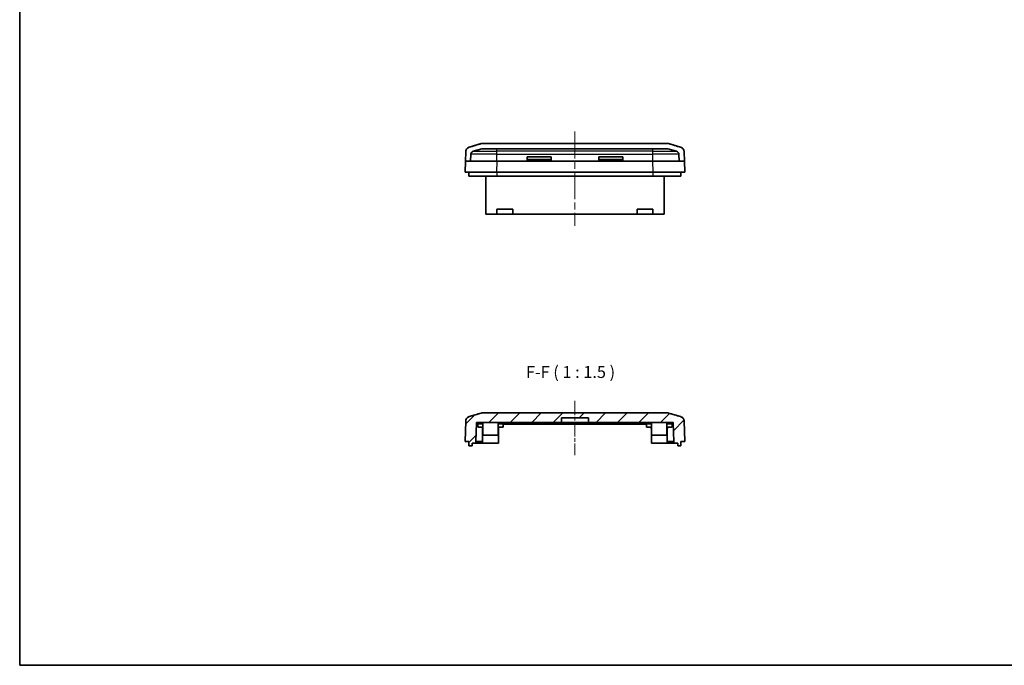
# Model space of a CAD drawing. Units: millimetres. Extents: x 0 to 4406, y 0 to 422.
# Drawn here: x 3609 to 3918, y 0 to 203 of the extents above; entities that cross this region are included whole.
import ezdxf

# ---------------------------------------------------------------- set-up
doc = ezdxf.new("R2010")
doc.units = ezdxf.units.MM
doc.header["$LTSCALE"] = 1.5
doc.linetypes.add('CHAIN', pattern=[0.3543, 0.2362, -0.0295, 0.0591, -0.0295])
for name, color, linetype, lineweight in [('Border (ISO)', 7, 'Continuous', 35), ('Symbol (ISO)', 7, 'Continuous', 18), ('Visible (ISO)', 7, 'Continuous', 35), ('Visible Narrow (ISO)', 7, 'Continuous', 25)]:
    doc.layers.add(name, color=color, linetype=linetype, lineweight=lineweight)
doc.layers.add('Centerline (ISO)', color=7, linetype='Continuous', lineweight=18, true_color=0x80ffff)
doc.layers.add('Hatch (ISO)', color=1, linetype='Continuous', lineweight=18, true_color=0xff0000)
doc.styles.add('Note Text (TK)', font='txt')

# ---------------------------------------------------------------- blocks, each defined once
blk = doc.blocks.new('図面枠 tk図枠')
at = {"layer": 'Border (ISO)'}
for p, q in [((14.5, 289), (14.5, 8)), ((14.5, 8), (405.5, 8))]:
    blk.add_line(p, q, dxfattribs=at)

msp = doc.modelspace()

# ---------------------------------------------------------------- hatches: boundary and pattern name
at = {"layer": 'Hatch (ISO)'}
h = msp.add_hatch(dxfattribs=at)
h.set_pattern_fill('ANSI31', color=256, scale=38.1, style=0)
h.set_pattern_definition([(45, (3587.25, -12), (-3.3676, 3.3676), [])])
edge = h.paths.add_edge_path()
edge.add_line((3752.2262, 69.7278), (3752.2262, 70.2278))
edge.add_line((3752.2262, 70.2278), (3752.4323, 76.1313))
edge.add_ellipse((3752.5323, 76.1278), major_axis=(-0.0999, 0.0035), ratio=1, start_angle=272, end_angle=360, ccw=False)
edge.add_line((3752.5323, 76.2278), (3779.0741, 76.2278))
edge.add_line((3779.0741, 76.2278), (3779.0741, 77.6278))
edge.add_line((3779.0741, 77.6278), (3787.5741, 77.6278))
edge.add_line((3787.5741, 77.6278), (3787.5741, 76.2278))
edge.add_line((3787.5741, 76.2278), (3814.116, 76.2278))
edge.add_ellipse((3814.116, 76.1278), major_axis=(0, 0.1), ratio=1, start_angle=272, end_angle=360, ccw=False)
edge.add_line((3814.2159, 76.1313), (3814.422, 70.2278))
edge.add_line((3814.422, 70.2278), (3814.422, 69.7278))
edge.add_line((3814.422, 69.7278), (3815.6241, 69.7278))
edge.add_line((3815.6241, 69.7278), (3815.6241, 68.9278))
edge.add_line((3815.6241, 68.9278), (3816.6241, 68.9278))
edge.add_line((3816.6241, 68.9278), (3816.6241, 70.2278))
edge.add_line((3816.6241, 70.2278), (3817.8241, 70.2278))
edge.add_line((3817.8241, 70.2278), (3817.5998, 76.6501))
edge.add_spline(control_points=[(3817.5998, 76.6501), (3817.5958, 76.7673), (3817.5779, 76.8836), (3817.5155, 77.1097), (3817.4712, 77.2188), (3817.3203, 77.4926), (3817.1936, 77.6436), (3816.8893, 77.8886), (3816.7147, 77.9802), (3816.5274, 78.0358)], knot_values=[-0.18756614, -0.18756614, -0.18756614, -0.18756614, -0.15237974, -0.15237974, -0.11719334, -0.11719334, -0.05859667, -0.05859667, 0, 0, 0, 0], degree=3, periodic=0)
edge.add_line((3816.5274, 78.0358), (3812.7187, 79.1659))
edge.add_spline(control_points=[(3812.7187, 79.1659), (3812.6495, 79.1864), (3812.579, 79.2019), (3812.4362, 79.2226), (3812.3641, 79.2278), (3812.292, 79.2278)], knot_values=[-0.0432842, -0.0432842, -0.0432842, -0.0432842, -0.0216421, -0.0216421, 0, 0, 0, 0], degree=3, periodic=0)
edge.add_line((3812.292, 79.2278), (3754.3562, 79.2278))
edge.add_spline(control_points=[(3754.3562, 79.2278), (3754.2841, 79.2278), (3754.2121, 79.2226), (3754.0693, 79.2019), (3753.9987, 79.1864), (3753.9296, 79.1659)], knot_values=[-0.0432842, -0.0432842, -0.0432842, -0.0432842, -0.0216421, -0.0216421, 0, 0, 0, 0], degree=3, periodic=0)
edge.add_line((3753.9296, 79.1659), (3750.1208, 78.0358))
edge.add_spline(control_points=[(3750.1208, 78.0358), (3750.0084, 78.0024), (3749.9002, 77.956), (3749.697, 77.8388), (3749.6026, 77.7686), (3749.3753, 77.5539), (3749.2609, 77.3933), (3749.1001, 77.0373), (3749.0552, 76.8453), (3749.0484, 76.6501)], knot_values=[-0.18756614, -0.18756614, -0.18756614, -0.18756614, -0.15237974, -0.15237974, -0.11719334, -0.11719334, -0.05859667, -0.05859667, 0, 0, 0, 0], degree=3, periodic=0)
edge.add_line((3749.0484, 76.6501), (3748.8241, 70.2278))
edge.add_line((3748.8241, 70.2278), (3750.0241, 70.2278))
edge.add_line((3750.0241, 70.2278), (3750.0241, 68.9278))
edge.add_line((3750.0241, 68.9278), (3751.0241, 68.9278))
edge.add_line((3751.0241, 68.9278), (3751.0241, 69.7278))
edge.add_line((3751.0241, 69.7278), (3752.2262, 69.7278))

# ---------------------------------------------------------------- linework, layer by layer
at = {"layer": 'Centerline (ISO)', "linetype": 'CHAIN', "ltscale": 23.990969}
msp.add_line((3783.3241, 167.5307), (3783.3241, 137.8807), dxfattribs=at)
at = {"layer": 'Centerline (ISO)', "linetype": 'CHAIN', "ltscale": 12.593584}
msp.add_line((3783.3241, 82.9778), (3783.3241, 65.9778), dxfattribs=at)
at = {"layer": 'Visible (ISO)'}
for p, q in [((3748.9428, 158.1807), (3749.0484, 161.203)), ((3750.1208, 162.5887), (3753.9296, 163.7188)), ((3754.0984, 162.093), (3751.3988, 161.3298)), ((3754.3562, 163.7807), (3812.292, 163.7807)), ((3754.3704, 162.1307), (3758.818, 162.1307)), ((3807.8302, 162.1307), (3758.818, 162.1307)), ((3807.8302, 162.1307), (3812.2778, 162.1307)), ((3815.2495, 161.3298), (3812.5499, 162.093)), ((3812.7187, 163.7188), (3816.5274, 162.5887)), ((3817.5998, 161.203), (3817.7054, 158.1807)), ((3748.9428, 158.1807), (3748.8241, 154.7807)), ((3748.9428, 158.1807), (3758.9368, 158.1807)), ((3750.5939, 158.1807), (3750.6714, 160.4024)), ((3807.7115, 158.1807), (3758.9368, 158.1807)), ((3768.3241, 158.1807), (3768.3241, 159.5807)), ((3768.3241, 159.5807), (3775.8241, 159.5807)), ((3775.8241, 158.7807), (3768.3241, 158.7807)), ((3775.8241, 159.5807), (3775.8241, 158.1807)), ((3790.8241, 158.1807), (3790.8241, 159.5807)), ((3790.8241, 159.5807), (3798.3241, 159.5807)), ((3798.3241, 158.7807), (3790.8241, 158.7807)), ((3798.3241, 159.5807), (3798.3241, 158.1807)), ((3807.7115, 158.1807), (3817.7054, 158.1807)), ((3816.0544, 158.1807), (3815.9768, 160.4024)), ((3817.8241, 154.7807), (3817.7054, 158.1807)), ((3758.818, 154.7807), (3748.8241, 154.7807)), ((3750.0241, 154.7807), (3750.0241, 153.4807)), ((3758.818, 154.7807), (3807.8302, 154.7807)), ((3817.8241, 154.7807), (3807.8302, 154.7807)), ((3816.6241, 154.7807), (3816.6241, 153.4807)), ((3758.8241, 153.4807), (3750.0241, 153.4807)), ((3755.3241, 153.4807), (3755.3241, 141.6307)), ((3758.8241, 153.4807), (3807.8241, 153.4807)), ((3816.6241, 153.4807), (3807.8241, 153.4807)), ((3811.3241, 141.6307), (3811.3241, 153.4807)), ((3758.8241, 143.1307), (3763.8241, 143.1307)), ((3758.8241, 141.6307), (3758.8241, 143.1307)), ((3763.8241, 143.1307), (3763.8241, 141.6307)), ((3802.8241, 143.1307), (3807.8241, 143.1307)), ((3802.8241, 141.6307), (3802.8241, 143.1307)), ((3807.8241, 143.1307), (3807.8241, 141.6307)), ((3755.4241, 141.6307), (3755.3241, 141.6307)), ((3755.4241, 141.6307), (3758.8241, 141.6307)), ((3763.8241, 141.6307), (3758.8241, 141.6307)), ((3763.8241, 141.6307), (3802.8241, 141.6307)), ((3807.8241, 141.6307), (3802.8241, 141.6307)), ((3807.8241, 141.6307), (3811.2241, 141.6307)), ((3811.3241, 141.6307), (3811.2241, 141.6307)), ((3753.9296, 79.1659), (3750.1208, 78.0358)), ((3812.292, 79.2278), (3754.3562, 79.2278)), ((3779.0741, 76.2278), (3779.0741, 77.6278)), ((3779.0741, 77.6278), (3787.5741, 77.6278)), ((3787.5741, 77.6278), (3787.5741, 76.2278)), ((3816.5274, 78.0358), (3812.7187, 79.1659)), ((3749.0484, 76.6501), (3748.8241, 70.2278)), ((3752.2262, 70.2278), (3752.4323, 76.1313)), ((3752.5323, 76.2278), (3779.0741, 76.2278)), ((3752.8241, 75.7278), (3752.8241, 74.7278)), ((3754.4241, 74.7278), (3752.8241, 74.7278)), ((3754.3241, 74.2278), (3754.3241, 69.7278)), ((3754.4241, 76.2278), (3754.4241, 72.2278)), ((3759.2241, 76.2278), (3759.2241, 72.2278)), ((3760.8241, 74.7278), (3759.2241, 74.7278)), ((3759.3241, 74.2278), (3759.3241, 69.7278)), ((3760.8241, 75.7278), (3760.8241, 74.7278)), ((3760.8241, 75.7278), (3805.8241, 75.7278)), ((3787.5741, 76.2278), (3779.0741, 76.2278)), ((3787.5741, 76.2278), (3814.116, 76.2278)), ((3805.8241, 75.7278), (3805.8241, 74.7278)), ((3807.4241, 74.7278), (3805.8241, 74.7278)), ((3807.3241, 74.2278), (3807.3241, 69.7278)), ((3807.4241, 76.2278), (3807.4241, 72.2278)), ((3812.2241, 76.2278), (3812.2241, 72.2278)), ((3813.8241, 74.7278), (3812.2241, 74.7278)), ((3812.3241, 74.2278), (3812.3241, 69.7278)), ((3813.8241, 75.7278), (3813.8241, 74.7278)), ((3814.2159, 76.1313), (3814.422, 70.2278)), ((3817.8241, 70.2278), (3817.5998, 76.6501)), ((3759.2241, 72.2278), (3754.4241, 72.2278)), ((3812.2241, 72.2278), (3807.4241, 72.2278)), ((3748.8241, 70.2278), (3750.0241, 70.2278)), ((3750.0241, 70.2278), (3750.0241, 68.9278)), ((3750.0241, 68.9278), (3751.0241, 68.9278)), ((3751.0241, 68.9278), (3751.0241, 69.7278)), ((3751.0241, 69.7278), (3752.2262, 69.7278)), ((3752.2262, 69.7278), (3752.2262, 70.2278)), ((3754.3241, 70.2278), (3752.2262, 70.2278)), ((3752.2262, 69.7278), (3754.3241, 69.7278)), ((3759.3241, 69.7278), (3754.3241, 69.7278)), ((3812.3241, 69.7278), (3807.3241, 69.7278)), ((3814.422, 70.2278), (3812.3241, 70.2278)), ((3812.3241, 69.7278), (3814.422, 69.7278)), ((3814.422, 70.2278), (3814.422, 69.7278)), ((3814.422, 69.7278), (3815.6241, 69.7278)), ((3815.6241, 69.7278), (3815.6241, 68.9278)), ((3815.6241, 68.9278), (3816.6241, 68.9278)), ((3816.6241, 68.9278), (3816.6241, 70.2278)), ((3816.6241, 70.2278), (3817.8241, 70.2278))]:
    msp.add_line(p, q, dxfattribs=at)
for centre, radius, start, end in [((3751.6708, 160.3675), 1, 105.786719, 178), ((3754.3704, 161.1307), 1, 90, 105.786719), ((3812.2778, 161.1307), 1, 74.213281, 90), ((3814.9774, 160.3675), 1, 2, 74.213281), ((3752.5323, 76.1278), 0.1, 90, 178), ((3752.3241, 75.7278), 0.5, 0, 73.035296), ((3753.8241, 74.2278), 0.5, 0, 90), ((3759.8241, 74.2278), 0.5, 90, 180), ((3761.3241, 75.7278), 0.5, 90, 180), ((3805.3241, 75.7278), 0.5, 0, 90), ((3806.8241, 74.2278), 0.5, 0, 90), ((3812.8241, 74.2278), 0.5, 90, 180), ((3814.3241, 75.7278), 0.5, 106.964704, 180), ((3814.116, 76.1278), 0.1, 2, 90)]:
    msp.add_arc(centre, radius, start, end, dxfattribs=at)
for points, knots in [([(3750.1325, 162.5956), (3750.104, 162.5872), (3750.0711, 162.5767), (3749.9902, 162.5466), (3749.9422, 162.5272), (3749.8199, 162.4661), (3749.745, 162.4254), (3749.5532, 162.2815), (3749.4311, 162.1782), (3749.2166, 161.8616), (3749.1277, 161.6826), (3749.063, 161.3835), (3749.0516, 161.2938), (3749.0484, 161.2035)], [1.2867315616, 1.2867315616, 1.2867315616, 1.2867315616, 1.2948745439, 1.2948745439, 1.3030175263, 1.3030175263, 1.3111605086, 1.3111605086, 1.3193034909, 1.3193034909, 1.325132835, 1.325132835, 1.3274464733, 1.3274464733, 1.3274464733, 1.3274464733]), ([(3749.0484, 161.203), (3749.0552, 161.3982), (3749.1001, 161.5902), (3749.2609, 161.9462), (3749.3753, 162.1068), (3749.6026, 162.3215), (3749.697, 162.3918), (3749.9002, 162.5089), (3750.0084, 162.5553), (3750.1208, 162.5887)], [0, 0, 0, 0, 0.058596671, 0.058596671, 0.117193342, 0.117193342, 0.152379742, 0.152379742, 0.187566142, 0.187566142, 0.187566142, 0.187566142]), ([(3753.9296, 163.7188), (3753.9987, 163.7393), (3754.0693, 163.7548), (3754.2121, 163.7755), (3754.2841, 163.7807), (3754.3562, 163.7807)], [0, 0, 0, 0, 0.0216420988, 0.0216420988, 0.0432841976, 0.0432841976, 0.0432841976, 0.0432841976]), ([(3812.292, 163.7807), (3812.3641, 163.7807), (3812.4362, 163.7755), (3812.579, 163.7548), (3812.6495, 163.7393), (3812.7187, 163.7188)], [0, 0, 0, 0, 0.0216420988, 0.0216420988, 0.0432841976, 0.0432841976, 0.0432841976, 0.0432841976]), ([(3817.5454, 161.5543), (3817.5356, 161.5898), (3817.5247, 161.6242), (3817.4587, 161.8086), (3817.387, 161.9327), (3817.2232, 162.1595), (3817.1326, 162.2453), (3816.9516, 162.395), (3816.8697, 162.4427), (3816.7366, 162.5136), (3816.6848, 162.5356), (3816.5977, 162.5696), (3816.5626, 162.5813), (3816.5266, 162.5923), (3816.5211, 162.594), (3816.5157, 162.5956)], [0.0046515496, 0.0046515496, 0.0046515496, 0.0046515496, 0.0056565055, 0.0056565055, 0.0102425929, 0.0102425929, 0.0162988463, 0.0162988463, 0.0244418286, 0.0244418286, 0.0325848109, 0.0325848109, 0.0407277933, 0.0407277933, 0.0422569166, 0.0422569166, 0.0422569166, 0.0422569166]), ([(3816.5274, 162.5887), (3816.7147, 162.5331), (3816.8893, 162.4415), (3817.1936, 162.1965), (3817.3203, 162.0455), (3817.4712, 161.7717), (3817.5155, 161.6627), (3817.5779, 161.4365), (3817.5958, 161.3202), (3817.5998, 161.203)], [0, 0, 0, 0, 0.058596671, 0.058596671, 0.117193342, 0.117193342, 0.152379742, 0.152379742, 0.187566142, 0.187566142, 0.187566142, 0.187566142]), ([(3750.1325, 78.0427), (3750.104, 78.0343), (3750.0711, 78.0238), (3749.9902, 77.9937), (3749.9422, 77.9743), (3749.8199, 77.9132), (3749.745, 77.8725), (3749.5532, 77.7286), (3749.4311, 77.6253), (3749.2166, 77.3086), (3749.1277, 77.1297), (3749.063, 76.8306), (3749.0516, 76.7409), (3749.0484, 76.6506)], [1.2867315616, 1.2867315616, 1.2867315616, 1.2867315616, 1.2948745439, 1.2948745439, 1.3030175263, 1.3030175263, 1.3111605086, 1.3111605086, 1.3193034909, 1.3193034909, 1.325132835, 1.325132835, 1.3274464733, 1.3274464733, 1.3274464733, 1.3274464733]), ([(3750.1208, 78.0358), (3750.0084, 78.0024), (3749.9002, 77.956), (3749.697, 77.8388), (3749.6026, 77.7686), (3749.3753, 77.5539), (3749.2609, 77.3933), (3749.1001, 77.0373), (3749.0552, 76.8453), (3749.0484, 76.6501)], [-0.187566142, -0.187566142, -0.187566142, -0.187566142, -0.152379742, -0.152379742, -0.117193342, -0.117193342, -0.058596671, -0.058596671, 0, 0, 0, 0]), ([(3754.3562, 79.2278), (3754.2841, 79.2278), (3754.2121, 79.2226), (3754.0693, 79.2019), (3753.9987, 79.1864), (3753.9296, 79.1659)], [-0.0432841976, -0.0432841976, -0.0432841976, -0.0432841976, -0.0216420988, -0.0216420988, 0, 0, 0, 0]), ([(3812.7187, 79.1659), (3812.6495, 79.1864), (3812.579, 79.2019), (3812.4362, 79.2226), (3812.3641, 79.2278), (3812.292, 79.2278)], [-0.0432841976, -0.0432841976, -0.0432841976, -0.0432841976, -0.0216420988, -0.0216420988, 0, 0, 0, 0]), ([(3817.5454, 77.0014), (3817.5356, 77.0369), (3817.5247, 77.0713), (3817.4587, 77.2557), (3817.387, 77.3798), (3817.2232, 77.6066), (3817.1326, 77.6924), (3816.9516, 77.842), (3816.8697, 77.8897), (3816.7366, 77.9607), (3816.6848, 77.9827), (3816.5977, 78.0167), (3816.5626, 78.0284), (3816.5266, 78.0394), (3816.5211, 78.0411), (3816.5157, 78.0427)], [0.0046515496, 0.0046515496, 0.0046515496, 0.0046515496, 0.0056565055, 0.0056565055, 0.0102425929, 0.0102425929, 0.0162988463, 0.0162988463, 0.0244418286, 0.0244418286, 0.0325848109, 0.0325848109, 0.0407277933, 0.0407277933, 0.0422569166, 0.0422569166, 0.0422569166, 0.0422569166]), ([(3817.5998, 76.6501), (3817.5958, 76.7673), (3817.5779, 76.8836), (3817.5155, 77.1097), (3817.4712, 77.2188), (3817.3203, 77.4926), (3817.1936, 77.6436), (3816.8893, 77.8886), (3816.7147, 77.9802), (3816.5274, 78.0358)], [-0.187566142, -0.187566142, -0.187566142, -0.187566142, -0.152379742, -0.152379742, -0.117193342, -0.117193342, -0.058596671, -0.058596671, 0, 0, 0, 0])]:
    msp.add_open_spline(points, degree=3, knots=knots, dxfattribs=at)
for points in [[(3750.1325, 162.5956), (3751.3987, 162.9696), (3752.6648, 163.3437), (3753.9297, 163.7188)], [(3812.7185, 163.7188), (3813.9834, 163.3437), (3815.2495, 162.9696), (3816.5157, 162.5956)], [(3750.1325, 78.0427), (3751.3987, 78.4167), (3752.6648, 78.7908), (3753.9297, 79.1659)], [(3812.7185, 79.1659), (3813.9834, 78.7908), (3815.2495, 78.4167), (3816.5157, 78.0427)]]:
    msp.add_open_spline(points, degree=3, dxfattribs=at)
at = {"layer": 'Visible Narrow (ISO)'}
for p, q in [((3751.3988, 161.3298), (3758.818, 161.3298)), ((3758.818, 162.093), (3754.0984, 162.093)), ((3758.818, 162.1307), (3758.818, 162.093)), ((3758.818, 162.093), (3807.8302, 162.093)), ((3758.818, 161.3298), (3758.818, 162.093)), ((3758.818, 160.4024), (3758.818, 161.3298)), ((3807.8302, 161.3298), (3758.818, 161.3298)), ((3807.8302, 162.1307), (3807.8302, 162.093)), ((3812.5499, 162.093), (3807.8302, 162.093)), ((3807.8302, 161.3298), (3807.8302, 162.093)), ((3807.8302, 160.4024), (3807.8302, 161.3298)), ((3807.8302, 161.3298), (3815.2495, 161.3298)), ((3758.818, 160.4024), (3750.6714, 160.4024)), ((3758.818, 160.4024), (3807.8302, 160.4024)), ((3758.818, 158.1807), (3758.818, 160.4024)), ((3758.818, 154.7807), (3758.9368, 158.1807)), ((3807.7115, 158.1807), (3807.8302, 154.7807)), ((3815.9768, 160.4024), (3807.8302, 160.4024)), ((3807.8302, 158.1807), (3807.8302, 160.4024)), ((3758.8241, 154.7807), (3758.8241, 153.4807)), ((3807.8241, 154.7807), (3807.8241, 153.4807)), ((3755.4241, 141.6307), (3755.4241, 153.4807)), ((3811.2241, 153.4807), (3811.2241, 141.6307)), ((3754.4241, 75.7278), (3752.8241, 75.7278)), ((3754.4241, 74.2278), (3754.3241, 74.2278)), ((3760.8241, 75.7278), (3759.2241, 75.7278)), ((3759.3241, 74.2278), (3759.2241, 74.2278)), ((3761.0288, 76.1313), (3805.6194, 76.1313)), ((3807.4241, 75.7278), (3805.8241, 75.7278)), ((3807.4241, 74.2278), (3807.3241, 74.2278)), ((3813.8241, 75.7278), (3812.2241, 75.7278)), ((3812.3241, 74.2278), (3812.2241, 74.2278))]:
    msp.add_line(p, q, dxfattribs=at)
for centre, major_axis, start_param, end_param in [((3757.4353, 76.1278), (5.0029, -0.0035), 2.86809444, 3.14156913), ((3809.213, 76.1278), (5.0029, 0.0035), 0.00002384, 0.27349852)]:
    msp.add_ellipse(centre, major_axis=major_axis, ratio=0.00069675, start_param=start_param, end_param=end_param, dxfattribs=at)

# ---------------------------------------------------------------- block references
at = {"xscale": 1.5, "yscale": 1.5, "zscale": 1.5}
msp.add_blockref('図面枠 tk図枠', (3587.25, -12), dxfattribs=at)

# ---------------------------------------------------------------- texts
at = {"layer": 'Symbol (ISO)', "color": 7, "insert": (3767.9708, 89.0049), "char_height": 3.75, "attachment_point": 7, "style": 'Note Text (TK)'}
msp.add_mtext('F-F ( 1 : 1.5 )', dxfattribs=at)

doc.saveas('drawing.dxf')
